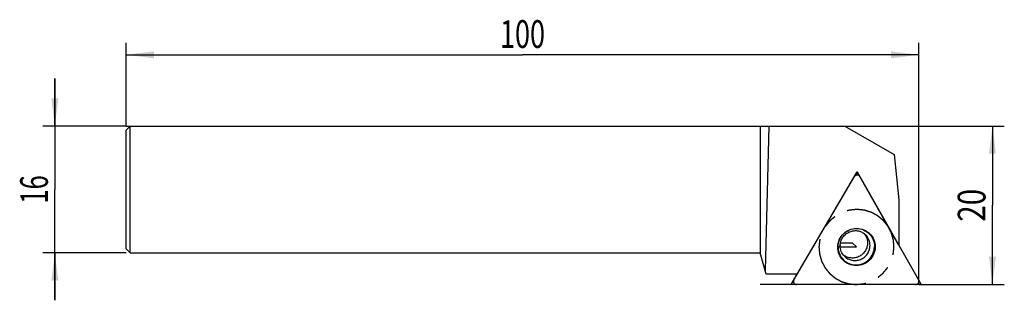
# Model space of a CAD drawing. Units: millimetres. Extents: x -88 to 36, y -14 to 21.
import ezdxf
from ezdxf.enums import TextEntityAlignment as Align

# ---------------------------------------------------------------- set-up
doc = ezdxf.new("R2010")
doc.units = ezdxf.units.MM
doc.header["$LTSCALE"] = 23.1
doc.linetypes.add('CENTER', pattern=[0.6, 0.375, -0.075, 0.075, -0.075])
doc.layers.get('0').update_dxf_attribs({"linetype": 'CONTINUOUS'})
for name, color, linetype in [('_03_2D_ZEICHNUNG_BEMASSUNGEN', 7, 'CONTINUOUS'), ('_21_KURVEN', 7, 'CONTINUOUS'), ('_26_BEZUGSACHSEN', 7, 'CONTINUOUS'), ('_30_VOLUMEN', 7, 'CONTINUOUS')]:
    doc.layers.add(name, color=color, linetype=linetype)
doc.styles.get("Standard").update_dxf_attribs({"font": 'SIMPLEX.SHX', "width": 0.7})
doc.dimstyles.new('DIMSTYLE_1', dxfattribs={"dimtxt": 3.5, "dimasz": 3.5, "dimexe": 1.5, "dimexo": 0, "dimgap": 0.875, "dimtad": 1, "dimdsep": 46, "dimtxsty": 'STANDARD', "dimblk": '_FILLED', "dimblk1": '_FILLED', "dimblk2": '_FILLED', "dimcen": 0.09, "dimclrt": 2, "dimadec": 0, "dimazin": 0, "dimtp": 0.2, "dimtm": 0.2, "dimtfac": 1, "dimtofl": 0, "dimtmove": 0, "dimatfit": 3, "dimldrblk": '_FILLED', "dimfxl": 1, "dimtolj": 1, "dimarcsym": 0})
doc.dimstyles.new('DIMSTYLE_2', dxfattribs={"dimtxt": 3.5, "dimasz": 3.5, "dimexe": 1.5, "dimexo": 0, "dimgap": 0.875, "dimtad": 1, "dimdsep": 46, "dimtxsty": 'STANDARD', "dimblk": '_FILLED', "dimblk1": '_FILLED', "dimblk2": '_FILLED', "dimcen": 0.09, "dimclrt": 2, "dimadec": 0, "dimazin": 0, "dimtp": 0.3, "dimtm": 0.3, "dimtfac": 1, "dimtofl": 0, "dimtmove": 0, "dimatfit": 3, "dimldrblk": '_FILLED', "dimfxl": 1, "dimtolj": 1, "dimarcsym": 0})

# ---------------------------------------------------------------- blocks, each defined once
blk = doc.blocks.new('_FILLED')
at = {"color": 0, "linetype": 'BYBLOCK'}
blk.add_solid([(0, 0), (-1, 0.125), (-1, -0.125)], dxfattribs=at)
blk = doc.blocks.new('*D0')
at = {"layer": '_03_2D_ZEICHNUNG_BEMASSUNGEN', "color": 7, "linetype": 'CONTINUOUS'}
for p, q in [((-84, 8), (-84, 14)), ((-84, 14), (-84, 0)), ((-75, 8), (-85.5, 8)), ((-84, -14), (-84, 0)), ((-75, -8), (-85.5, -8)), ((-84, -8), (-84, -14))]:
    blk.add_line(p, q, dxfattribs=at)
at = {"layer": '_03_2D_ZEICHNUNG_BEMASSUNGEN', "color": 7, "linetype": 'CONTINUOUS', "xscale": 3.5, "yscale": 3.5, "zscale": 3.5}
for p, rotation in [((-84, 8), 270), ((-84, -8), 90)]:
    blk.add_blockref('_FILLED', p, dxfattribs=dict(at, rotation=rotation))
at = {"layer": '_03_2D_ZEICHNUNG_BEMASSUNGEN', "color": 2, "linetype": 'CONTINUOUS', "width": 0.678571}
blk.add_text('16', height=3.5, rotation=90, dxfattribs=at).set_placement((-84.875, 0), align=Align.CENTER)
blk = doc.blocks.new('*D1')
at = {"layer": '_03_2D_ZEICHNUNG_BEMASSUNGEN', "color": 7, "linetype": 'CONTINUOUS'}
for p, q in [((-75, 8), (-75, 18.5)), ((25, 8), (25, 18.5)), ((-75, 17), (-25, 17)), ((25, 17), (-25, 17))]:
    blk.add_line(p, q, dxfattribs=at)
at = {"layer": '_03_2D_ZEICHNUNG_BEMASSUNGEN', "color": 7, "linetype": 'CONTINUOUS', "xscale": 3.5, "yscale": 3.5, "zscale": 3.5}
for p, rotation in [((-75, 17), 180), ((25, 17), 360)]:
    blk.add_blockref('_FILLED', p, dxfattribs=dict(at, rotation=rotation))
at = {"layer": '_03_2D_ZEICHNUNG_BEMASSUNGEN', "color": 2, "linetype": 'CONTINUOUS', "width": 0.714286}
blk.add_text('100', height=3.5, dxfattribs=at).set_placement((-25, 17.875), align=Align.CENTER)
blk = doc.blocks.new('*D2')
at = {"layer": '_03_2D_ZEICHNUNG_BEMASSUNGEN', "color": 7, "linetype": 'CONTINUOUS'}
for p, q in [((-75, 8), (35.79, 8)), ((34.29, 8), (34.29, -2)), ((34.29, -12), (34.29, -2)), ((25, -12), (35.79, -12))]:
    blk.add_line(p, q, dxfattribs=at)
at = {"layer": '_03_2D_ZEICHNUNG_BEMASSUNGEN', "color": 7, "linetype": 'CONTINUOUS', "xscale": 3.5, "yscale": 3.5, "zscale": 3.5}
for p, rotation in [((34.29, 8), 90), ((34.29, -12), 270)]:
    blk.add_blockref('_FILLED', p, dxfattribs=dict(at, rotation=rotation))
at = {"layer": '_03_2D_ZEICHNUNG_BEMASSUNGEN', "color": 2, "linetype": 'CONTINUOUS', "width": 0.785714}
blk.add_text('20', height=3.5, rotation=90, dxfattribs=at).set_placement((33.41, -2), align=Align.CENTER)

msp = doc.modelspace()

# ---------------------------------------------------------------- linework, layer by layer
at = {"color": 4, "linetype": 'CONTINUOUS'}
for p, q in [((5, 8), (15.666, 8)), ((5, 8), (5, -8)), ((6.096, 8), (5.596, -10.226)), ((15.666, 8), (21.901, 4.4)), ((21.901, 4.4), (22.5, -1.3)), ((5.723, -10.7), (5, -8))]:
    msp.add_line(p, q, dxfattribs=at)
at = {"layer": '_21_KURVEN', "color": 7, "linetype": 'CONTINUOUS'}
for p, q in [((25, -12), (25, 8)), ((8.879, -12), (17.238, 2.21)), ((17.238, 2.21), (25.287, -12)), ((14.783, -7.263), (17.135, -7.263)), ((16.64, -6.768), (15.109, -6.768)), ((17.135, -7.263), (16.64, -6.768)), ((25.287, -12), (5, -12))]:
    msp.add_line(p, q, dxfattribs=at)
at = {"layer": '_21_KURVEN', "color": 5, "linetype": 'CONTINUOUS'}
for centre, major_axis, ratio, start_param, end_param in [((17.23, 1.408), (0.075, 0.403), 0.9691241, 5.4266496, 7.4955056), ((9.578, -11.599), (0.342, 0.229), 0.9616747, 2.0357189, 4.1045748), ((24.597, -11.599), (0.376, -0.158), 0.9797378, 5.116309, 7.1851649)]:
    msp.add_ellipse(centre, major_axis=major_axis, ratio=ratio, start_param=start_param, end_param=end_param, dxfattribs=at)
at = {"layer": '_21_KURVEN', "color": 1, "linetype": 'CENTER'}
for points in [[(21.871, -7.263), (21.865, -7.187), (21.851, -7.033), (21.831, -6.803), (21.814, -6.612), (21.803, -6.477), (21.795, -6.401), (21.794, -6.343), (21.774, -6.288), (21.754, -6.214), (21.716, -6.085), (21.663, -5.901), (21.608, -5.717), (21.572, -5.587), (21.549, -5.514), (21.537, -5.457), (21.506, -5.408), (21.472, -5.339), (21.409, -5.22), (21.321, -5.05), (21.232, -4.88), (21.171, -4.761), (21.134, -4.693), (21.112, -4.64), (21.071, -4.597), (21.023, -4.536), (20.937, -4.43), (20.815, -4.278), (20.692, -4.127), (20.607, -4.02), (20.557, -3.96), (20.523, -3.911), (20.476, -3.878), (20.418, -3.828), (20.314, -3.743), (20.167, -3.62), (20.019, -3.499), (19.916, -3.412), (19.857, -3.365), (19.815, -3.324), (19.762, -3.301), (19.695, -3.263), (19.576, -3.2), (19.408, -3.109), (19.239, -3.018), (19.121, -2.954), (19.053, -2.918), (19.004, -2.887), (18.947, -2.874), (18.875, -2.85), (18.746, -2.812), (18.562, -2.755), (18.379, -2.699), (18.25, -2.659), (18.177, -2.638), (18.123, -2.617), (18.063, -2.615), (17.986, -2.606), (17.849, -2.593), (17.654, -2.573), (17.459, -2.554), (17.323, -2.54), (17.245, -2.533), (17.186, -2.523), (17.129, -2.533), (17.052, -2.539), (16.918, -2.553), (16.726, -2.571), (16.534, -2.591), (16.4, -2.603), (16.323, -2.612), (16.265, -2.614), (16.21, -2.634), (16.136, -2.655), (16.007, -2.695), (15.822, -2.75), (15.637, -2.806), (15.507, -2.845), (15.434, -2.868), (15.377, -2.881), (15.327, -2.912), (15.258, -2.947), (15.139, -3.011), (14.967, -3.101), (14.797, -3.192), (14.676, -3.254), (14.609, -3.292), (14.555, -3.315), (14.511, -3.356), (14.45, -3.404), (14.343, -3.492), (14.189, -3.616), (14.037, -3.74), (13.929, -3.827), (13.869, -3.877), (13.82, -3.912), (13.786, -3.959), (13.735, -4.018), (13.649, -4.123), (13.525, -4.271), (13.402, -4.42), (13.314, -4.524), (13.266, -4.584), (13.225, -4.627), (13.201, -4.68), (13.162, -4.747), (13.098, -4.866), (13.005, -5.036), (12.912, -5.206), (12.847, -5.324), (12.811, -5.392), (12.779, -5.442), (12.765, -5.499), (12.741, -5.572), (12.701, -5.701), (12.642, -5.885), (12.584, -6.069), (12.543, -6.198), (12.52, -6.272), (12.499, -6.326), (12.497, -6.386), (12.487, -6.463), (12.472, -6.6), (12.45, -6.795), (12.424, -7.029), (12.407, -7.185), (12.398, -7.263)], [(12.398, -7.263), (12.405, -7.34), (12.419, -7.493), (12.438, -7.723), (12.456, -7.915), (12.466, -8.049), (12.474, -8.126), (12.475, -8.184), (12.496, -8.238), (12.516, -8.312), (12.554, -8.441), (12.607, -8.626), (12.661, -8.81), (12.698, -8.939), (12.721, -9.013), (12.733, -9.07), (12.763, -9.119), (12.798, -9.188), (12.86, -9.306), (12.948, -9.477), (13.038, -9.646), (13.099, -9.766), (13.135, -9.833), (13.158, -9.886), (13.199, -9.93), (13.247, -9.991), (13.333, -10.097), (13.455, -10.249), (13.578, -10.4), (13.663, -10.507), (13.713, -10.566), (13.747, -10.615), (13.794, -10.649), (13.852, -10.699), (13.956, -10.784), (14.103, -10.906), (14.251, -11.028), (14.354, -11.114), (14.413, -11.162), (14.455, -11.202), (14.508, -11.226), (14.575, -11.264), (14.693, -11.327), (14.862, -11.418), (15.031, -11.509), (15.149, -11.573), (15.217, -11.608), (15.266, -11.639), (15.322, -11.652), (15.395, -11.676), (15.524, -11.715), (15.707, -11.772), (15.891, -11.827), (16.019, -11.868), (16.093, -11.889), (16.147, -11.91), (16.207, -11.912), (16.284, -11.921), (16.421, -11.933), (16.616, -11.954), (16.81, -11.972), (16.947, -11.987), (17.025, -11.993), (17.083, -12.003), (17.141, -11.993), (17.217, -11.987), (17.352, -11.973), (17.544, -11.955), (17.735, -11.936), (17.87, -11.923), (17.946, -11.915), (18.005, -11.913), (18.059, -11.892), (18.134, -11.871), (18.263, -11.832), (18.448, -11.776), (18.633, -11.72), (18.763, -11.682), (18.836, -11.659), (18.893, -11.646), (18.943, -11.615), (19.012, -11.58), (19.131, -11.516), (19.303, -11.426), (19.473, -11.335), (19.593, -11.272), (19.661, -11.235), (19.714, -11.212), (19.758, -11.171), (19.82, -11.122), (19.927, -11.034), (20.08, -10.911), (20.233, -10.786), (20.341, -10.7), (20.401, -10.649), (20.45, -10.615), (20.484, -10.567), (20.535, -10.509), (20.621, -10.404), (20.745, -10.256), (20.868, -10.106), (20.956, -10.003), (21.004, -9.942), (21.045, -9.9), (21.069, -9.847), (21.107, -9.78), (21.172, -9.66), (21.265, -9.491), (21.357, -9.321), (21.423, -9.203), (21.459, -9.134), (21.491, -9.085), (21.504, -9.028), (21.529, -8.955), (21.569, -8.826), (21.628, -8.642), (21.686, -8.457), (21.727, -8.329), (21.749, -8.255), (21.771, -8.2), (21.773, -8.141), (21.783, -8.063), (21.798, -7.926), (21.82, -7.731), (21.845, -7.497), (21.863, -7.341), (21.871, -7.263)]]:
    msp.add_open_spline(points, degree=3, knots=[0, 0, 0, 0, 0.015625, 0.03125, 0.046875, 0.0546875, 0.0585938, 0.0625, 0.0664062, 0.0703125, 0.078125, 0.09375, 0.109375, 0.1171875, 0.1210938, 0.125, 0.1289062, 0.1328125, 0.140625, 0.15625, 0.171875, 0.1796875, 0.1835938, 0.1875, 0.1914062, 0.1953125, 0.203125, 0.21875, 0.234375, 0.2421875, 0.2460938, 0.25, 0.2539062, 0.2578125, 0.265625, 0.28125, 0.296875, 0.3046875, 0.3085938, 0.3125, 0.3164062, 0.3203125, 0.328125, 0.34375, 0.359375, 0.3671875, 0.3710938, 0.375, 0.3789062, 0.3828125, 0.390625, 0.40625, 0.421875, 0.4296875, 0.4335938, 0.4375, 0.4414062, 0.4453125, 0.453125, 0.46875, 0.484375, 0.4921875, 0.4960938, 0.5, 0.5039062, 0.5078125, 0.515625, 0.53125, 0.546875, 0.5546875, 0.5585938, 0.5625, 0.5664062, 0.5703125, 0.578125, 0.59375, 0.609375, 0.6171875, 0.6210938, 0.625, 0.6289062, 0.6328125, 0.640625, 0.65625, 0.671875, 0.6796875, 0.6835938, 0.6875, 0.6914062, 0.6953125, 0.703125, 0.71875, 0.734375, 0.7421875, 0.7460938, 0.75, 0.7539062, 0.7578125, 0.765625, 0.78125, 0.796875, 0.8046875, 0.8085938, 0.8125, 0.8164062, 0.8203125, 0.828125, 0.84375, 0.859375, 0.8671875, 0.8710938, 0.875, 0.8789062, 0.8828125, 0.890625, 0.90625, 0.921875, 0.9296875, 0.9335938, 0.9375, 0.9414062, 0.9453125, 0.953125, 0.96875, 0.984375, 1, 1, 1, 1], dxfattribs=at)
at = {"layer": '_21_KURVEN', "color": 7, "linetype": 'CONTINUOUS'}
msp.add_open_spline([(14.806, -7.23), (14.822, -7.227), (14.856, -7.219), (14.915, -7.204), (14.955, -7.191), (14.979, -7.183)], degree=3, knots=[0, 0, 0, 0, 0.25, 0.5, 1, 1, 1, 1], dxfattribs=at)
msp.add_open_spline([(14.979, -7.183), (15.006, -7.171), (15.057, -7.148), (15.069, -7.123), (15.072, -7.11)], degree=3, dxfattribs=at)
at = {"layer": '_26_BEZUGSACHSEN', "color": 4, "linetype": 'CONTINUOUS'}
for p, q in [((9.644, -10.7), (17.238, 2.21)), ((17.129, 2.024), (17.247, 1.816)), ((22.5, -7.08), (17.238, 2.21)), ((22.5, -1.3), (22.5, -7.08)), ((9.644, -10.7), (5.723, -10.7))]:
    msp.add_line(p, q, dxfattribs=at)
at = {"layer": '_30_VOLUMEN', "color": 4, "linetype": 'CONTINUOUS'}
for p, q in [((-74.5, 8), (-75, 7.5)), ((-75, -7.5), (-75, 7.5)), ((-74.5, -8), (-74.5, 8)), ((-74.5, 8), (5, 8)), ((9.228, -11.408), (16.89, 1.618)), ((16.918, 1.658), (16.89, 1.618)), ((17.574, 1.618), (24.951, -11.408)), ((-74.5, -8), (-75, -7.5)), ((-74.5, -8), (5, -8)), ((9.567, -10.7), (9.227, -11.407)), ((9.228, -11.408), (9.212, -11.439)), ((24.603, -12), (9.563, -12))]:
    msp.add_line(p, q, dxfattribs=at)
for centre, radius, start, end in [((16.663, -6.744), 1.871, 31.85705, 38.20571), ((16.905, -7.13), 1.834, 178.48347, 179.37343), ((16.62, -6.785), 1.879, 230.80026, 238.14906)]:
    msp.add_arc(centre, radius, start, end, dxfattribs=at)
at = {"layer": '_30_VOLUMEN', "color": 7, "linetype": 'CONTINUOUS'}
msp.add_arc((16.97, -7.057), 1.876, 359.31457, 44.92586, dxfattribs=at)
at = {"layer": '_30_VOLUMEN', "color": 4, "linetype": 'CONTINUOUS'}
for centre, major_axis, ratio, start_param, end_param in [((17.23, 1.408), (0.075, 0.403), 0.9691241, 5.4266496, 7.3747572), ((9.578, -11.599), (0.342, 0.229), 0.9616747, 8.4035713, 10.3877601), ((24.597, -11.599), (0.376, -0.158), 0.9797378, -1.1668763, 0.9019796)]:
    msp.add_ellipse(centre, major_axis=major_axis, ratio=ratio, start_param=start_param, end_param=end_param, dxfattribs=at)
for points, knots in [([(14.783, -7.263), (14.786, -6.957), (14.916, -6.338), (15.447, -5.557), (16.234, -5.034), (17.159, -4.85), (18.081, -5.033), (18.86, -5.557), (19.375, -6.34), (19.49, -6.958), (19.487, -7.263)], [0, 0, 0, 0, 0.1252689, 0.2509019, 0.3765293, 0.5017844, 0.6265168, 0.7508824, 0.8752537, 1, 1, 1, 1]), ([(14.806, -7.23), (14.809, -6.931), (14.936, -6.327), (15.454, -5.564), (16.223, -5.055), (17.125, -4.874), (18.025, -5.053), (18.786, -5.564), (19.288, -6.329), (19.401, -6.932), (19.398, -7.23)], [0, 0, 0, 0, 0.125234, 0.2509318, 0.3765339, 0.5017845, 0.6265122, 0.7508532, 0.8752888, 1, 1, 1, 1]), ([(15.072, -7.082), (15.077, -6.898), (15.142, -6.526), (15.395, -6.019), (15.785, -5.602), (16.275, -5.315), (16.821, -5.182), (17.373, -5.21), (17.884, -5.393), (18.174, -5.608), (18.298, -5.732)], [0, 0, 0, 0, 0.1254499, 0.2529526, 0.381112, 0.5088201, 0.6348138, 0.758372, 0.8800414, 1, 1, 1, 1]), ([(18.253, -5.756), (18.346, -5.906), (18.49, -6.235), (18.537, -6.591), (18.535, -6.768)], [0, 0, 0, 0, 0.4998189, 1, 1, 1, 1]), ([(19.487, -7.263), (19.484, -7.57), (19.354, -8.189), (18.823, -8.969), (18.035, -9.492), (17.111, -9.677), (16.188, -9.494), (15.41, -8.97), (14.895, -8.186), (14.78, -7.569), (14.783, -7.263)], [0, 0, 0, 0, 0.1252689, 0.2509019, 0.3765293, 0.5017844, 0.6265168, 0.7508824, 0.8752537, 1, 1, 1, 1]), ([(14.806, -7.23), (14.802, -7.528), (14.915, -8.131), (15.417, -8.896), (16.178, -9.407), (17.078, -9.586), (17.98, -9.406), (18.749, -8.896), (19.267, -8.134), (19.394, -7.529), (19.398, -7.23)], [0, 0, 0, 0, 0.1247112, 0.2491468, 0.3734878, 0.4982155, 0.6234661, 0.7490682, 0.874766, 1, 1, 1, 1]), ([(15.604, -8.427), (15.435, -8.257), (15.159, -7.843), (15.069, -7.354), (15.072, -7.11)], [0, 0, 0, 0, 0.4953651, 1, 1, 1, 1]), ([(18.535, -6.768), (18.533, -6.936), (18.484, -7.272), (18.283, -7.739), (17.966, -8.139), (17.556, -8.442), (17.083, -8.629), (16.578, -8.685), (16.078, -8.607), (15.77, -8.469), (15.628, -8.381)], [0, 0, 0, 0, 0.1248301, 0.2502477, 0.375636, 0.5010549, 0.626278, 0.7511894, 0.8757481, 1, 1, 1, 1])]:
    msp.add_open_spline(points, degree=3, knots=knots, dxfattribs=at)
at = {"layer": '_30_VOLUMEN', "color": 7, "linetype": 'CONTINUOUS'}
msp.add_open_spline([(15.604, -8.427), (15.734, -8.557), (16.035, -8.779), (16.564, -8.966), (17.126, -8.992), (17.672, -8.853), (18.157, -8.563), (18.539, -8.145), (18.784, -7.637), (18.844, -7.264), (18.846, -7.079)], degree=3, knots=[0, 0, 0, 0, 0.1241601, 0.2485913, 0.3733927, 0.4985618, 0.6240114, 0.7495085, 0.8751113, 1, 1, 1, 1], dxfattribs=at)

# ---------------------------------------------------------------- dimensions: what is measured, and where the dimension line sits
at = {"layer": '_03_2D_ZEICHNUNG_BEMASSUNGEN', "color": 7, "linetype": 'CONTINUOUS'}
for base, p1, p2, angle, dimstyle, picture, middle in [((-75, 17), (25, 8), (-75, 8), 180, 'DIMSTYLE_2', '*D1', (-25.5, 17)), ((-84, -8), (-75, 8), (-75, -8), 270, 'DIMSTYLE_1', '*D0', (-84, -0.5)), ((34.287, 8), (25, -12), (-75, 8), 90, 'DIMSTYLE_1', '*D2', (34.287, -2.5))]:
    dim = msp.add_linear_dim(base=base, p1=p1, p2=p2, angle=angle, dimstyle=dimstyle, dxfattribs=at)
    dim.commit()
    dim.dimension.update_dxf_attribs({"geometry": picture, "text_midpoint": middle, "dimtype": 160})

doc.saveas('drawing.dxf')
